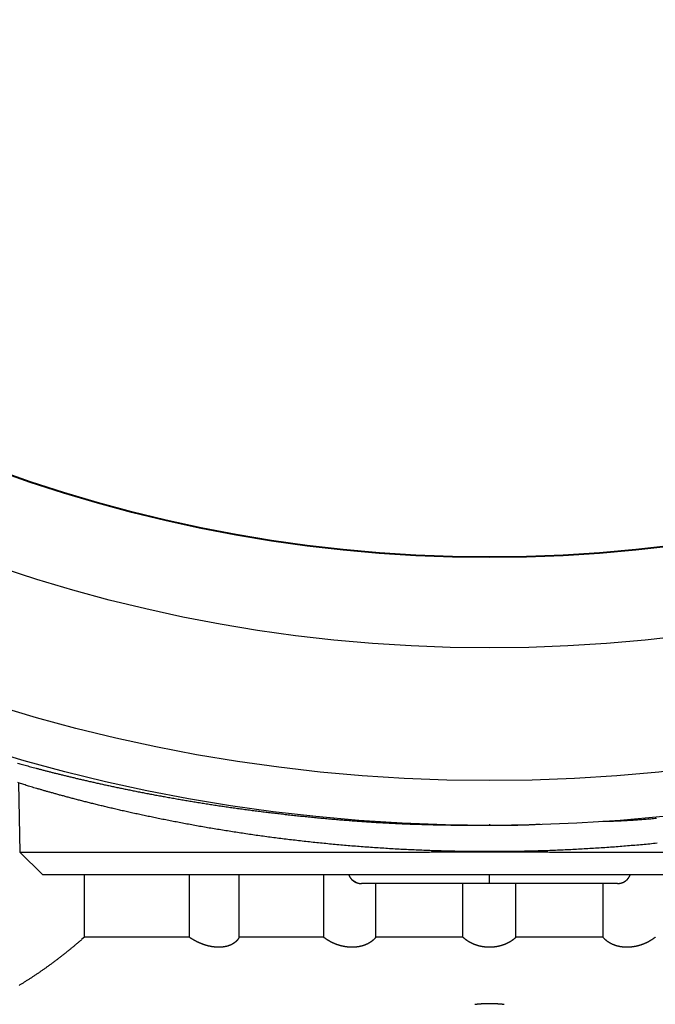
# Model space of a CAD drawing. Extents: x 3025 to 3619, y 75 to 495.
# Drawn here: x 3109 to 3123, y 198 to 220 of the extents above; entities that cross this region are included whole.
import ezdxf

# ---------------------------------------------------------------- set-up
doc = ezdxf.new("R2010")
doc.units = 0
doc.header["$LTSCALE"] = 46.255
doc.header["$PDMODE"] = 3
doc.header["$PDSIZE"] = 0.3125
doc.layers.get('0').update_dxf_attribs({"linetype": 'CONTINUOUS'})
doc.layers.get('DEFPOINTS').update_dxf_attribs({"linetype": 'CONTINUOUS'})
doc.styles.add('SIM', font='simplex', dxfattribs={"width": 0.8, "oblique": 15})
doc.dimstyles.new('TYPE_C', dxfattribs={"dimscale": 0, "dimtxt": 3.5, "dimasz": 2, "dimexe": 1, "dimexo": 0.5, "dimgap": 0.5, "dimtad": 1, "dimtoh": 1, "dimtxsty": 'SIM', "dimcen": 0, "dimclrd": 3, "dimclre": 3, "dimclrt": 3, "dimazin": 3, "dimtfac": 1, "dimtofl": 0, "dimtmove": 0, "dimatfit": 3, "dimtolj": 1, "dimtzin": 0})

# ---------------------------------------------------------------- blocks, each defined once
blk = doc.blocks.new('*D61')
at = {"color": 3}
for p, q in [((3156.723, 184.826), (3141.704, 207.06)), ((3164.56, 184.826), (3156.723, 184.826))]:
    blk.add_line(p, q, dxfattribs=at)
blk.add_solid([(3141.981, 207.247), (3141.428, 206.874), (3140.585, 208.718)], dxfattribs=at)
at = {"layer": 'DEFPOINTS', "color": 0}
for p in [(3098.044, 271.696), (3140.585, 208.718)]:
    blk.add_point(p, dxfattribs=at)
at = {"color": 3, "insert": (3160.892, 187.076), "char_height": 3.5, "attachment_point": 5, "style": 'SIM'}
blk.add_mtext('\\A1;∅76', dxfattribs=at)

msp = doc.modelspace()

# ---------------------------------------------------------------- linework, layer by layer
for p, q in [((3108.787, 203.153), (3108.814, 201.607)), ((3119.314, 202.235), (3119.314, 202.209)), ((3108.814, 201.607), (3109.323, 201.107)), ((3109.323, 201.107), (3129.306, 201.107)), ((3110.258, 199.707), (3110.258, 201.107)), ((3112.605, 199.707), (3112.605, 201.107)), ((3113.718, 199.707), (3113.718, 201.107)), ((3115.607, 199.707), (3115.607, 201.107)), ((3119.314, 200.907), (3119.314, 201.107)), ((3119.314, 200.907), (3116.452, 200.907)), ((3116.774, 199.707), (3116.774, 200.907)), ((3118.722, 199.707), (3118.722, 200.907)), ((3122.177, 200.907), (3119.314, 200.907)), ((3119.907, 199.707), (3119.907, 200.907)), ((3121.855, 199.707), (3121.855, 200.907)), ((3112.605, 199.707), (3110.258, 199.707)), ((3115.607, 199.707), (3113.718, 199.707)), ((3118.722, 199.707), (3116.774, 199.707)), ((3121.855, 199.707), (3119.907, 199.707))]:
    msp.add_line(p, q)
for points in [[(3124.844, 201.607, 0), (3124.97, 201.607, 0.000008)], [(3129.343, 201.607, -0.000001), (3129.387, 201.607, 0), (3129.429, 201.607, 0), (3129.468, 201.607, 0), (3129.506, 201.607, 0), (3129.541, 201.607, 0), (3129.574, 201.607, 0), (3129.606, 201.607, 0), (3129.634, 201.607, 0)], [(3128.665, 201.607, 0.000001), (3128.732, 201.607, 0.000001), (3128.797, 201.607, 0), (3128.861, 201.607, 0), (3128.922, 201.607, 0), (3128.981, 201.607, 0), (3129.039, 201.607, -0.000001), (3129.094, 201.607, -0.000001)], [(3127.715, 201.607, -0.000001), (3127.804, 201.607, 0), (3127.892, 201.607, 0), (3127.978, 201.607, 0.000001), (3128.062, 201.607, 0.000002)], [(3126.399, 201.607, 0.000002), (3126.509, 201.607, 0), (3126.619, 201.607, -0.000003)], [(3108.762, 203.597, 0.000496), (3108.816, 203.582, 0.000506), (3108.873, 203.566, 0.000509), (3108.93, 203.55, 0.000518), (3108.99, 203.534, 0.000521), (3109.052, 203.517, 0.000529), (3109.115, 203.5, 0.000531), (3109.18, 203.483, 0.000538), (3109.248, 203.465, 0.000539), (3109.316, 203.447, 0.000547), (3109.387, 203.429, 0.00055), (3109.46, 203.41, 0.00056), (3109.534, 203.391, 0.000564), (3109.61, 203.372, 0.000573), (3109.688, 203.353, 0.000577), (3109.768, 203.333, 0.000586), (3109.849, 203.313, 0.00059), (3109.933, 203.293, 0.000599), (3110.018, 203.273, 0.000603), (3110.104, 203.252, 0.000611), (3110.192, 203.232, 0.000615), (3110.282, 203.211, 0.000623), (3110.374, 203.19, 0.000627), (3110.467, 203.169, 0.000635), (3110.562, 203.148, 0.000639), (3110.659, 203.126, 0.000648), (3110.757, 203.105, 0.000652), (3110.857, 203.083, 0.000661), (3110.958, 203.062, 0.000665), (3111.061, 203.04, 0.000674), (3111.165, 203.019, 0.00068), (3111.27, 202.997, 0.000689), (3111.378, 202.976, 0.000695), (3111.486, 202.954, 0.000705), (3111.596, 202.933, 0.000711), (3111.707, 202.911, 0.000722), (3111.82, 202.89, 0.000727), (3111.934, 202.869, 0.000735), (3112.049, 202.848, 0.000739), (3112.166, 202.827, 0.000745), (3112.283, 202.806, 0.000749), (3112.402, 202.785, 0.000756), (3112.522, 202.765, 0.000761), (3112.644, 202.745, 0.000769), (3112.766, 202.724, 0.000774), (3112.889, 202.705, 0.000783), (3113.014, 202.685, 0.00079), (3113.139, 202.666, 0.000799), (3113.266, 202.646, 0.000807), (3113.393, 202.628, 0.000819), (3113.521, 202.609, 0.000822), (3113.651, 202.591, 0.000823), (3113.781, 202.573, 0.000818), (3113.912, 202.555, 0.000812), (3114.044, 202.538, 0.000806), (3114.176, 202.521, 0.000802), (3114.31, 202.504, 0.000798), (3114.444, 202.488, 0.000794), (3114.579, 202.472, 0.000791), (3114.714, 202.457, 0.000788), (3114.85, 202.441, 0.000786), (3114.987, 202.427, 0.000785), (3115.125, 202.412, 0.000782), (3115.263, 202.398, 0.000779), (3115.402, 202.384, 0.000787), (3115.541, 202.371, 0.000811), (3115.681, 202.358, 0.000834), (3115.822, 202.345, 0.000866), (3115.963, 202.333, 0.000892), (3116.104, 202.322, 0.000922), (3116.246, 202.311, 0.000948), (3116.389, 202.3, 0.000979), (3116.532, 202.29, 0.001005), (3116.675, 202.281, 0.001036), (3116.819, 202.272, 0.001062), (3116.963, 202.264, 0.001094), (3117.107, 202.256, 0.00112), (3117.252, 202.249, 0.001151), (3117.397, 202.243, 0.001151), (3117.543, 202.237, 0.001116), (3117.689, 202.232, 0.001042), (3117.835, 202.228, 0.000934), (3117.98, 202.224, 0.000952), (3118.128, 202.22, 0.001023), (3118.279, 202.217, 0.000772), (3118.421, 202.215, 0.000351), (3118.55, 202.213, 0.000919), (3118.715, 202.211, 0.001354), (3118.97, 202.21, 0.000647), (3119.304, 202.209, 0.000355)], [(3119.314, 201.618), (3119.464, 201.618, -0.000238), (3119.613, 201.617, -0.000256), (3119.762, 201.616, -0.000239), (3119.911, 201.616, -0.00018), (3120.06, 201.615, -0.000136), (3120.209, 201.614, -0.000097), (3120.357, 201.613, -0.00006), (3120.506, 201.612, -0.000015), (3120.654, 201.611, 0.000024), (3120.802, 201.61, 0.000067), (3120.95, 201.609, 0.000106), (3121.097, 201.608, 0.000153), (3121.245, 201.607, 0.00019), (3121.392, 201.607, 0.000228), (3121.538, 201.606, 0.000233), (3121.684, 201.606, 0.000206), (3121.83, 201.606, 0.000184), (3121.975, 201.606, 0.000162), (3122.12, 201.606, 0.000142), (3122.264, 201.606, 0.000118), (3122.408, 201.606, 0.000097), (3122.551, 201.606, 0.000073), (3122.693, 201.606, 0.000052), (3122.834, 201.606, 0.000028), (3122.975, 201.606, 0.000005), (3123.114, 201.607, -0.000022), (3123.253, 201.607, -0.000042), (3123.391, 201.607, -0.000061)], [(3123.062, 201.807, -0.001094), (3122.898, 201.79, -0.001098), (3122.733, 201.775, -0.001106), (3122.567, 201.76, -0.001112), (3122.4, 201.746, -0.00112), (3122.233, 201.732, -0.001123), (3122.065, 201.72, -0.001123), (3121.897, 201.708, -0.001123), (3121.728, 201.696, -0.001125), (3121.558, 201.686, -0.001126), (3121.388, 201.676, -0.001129), (3121.218, 201.667, -0.001132), (3121.046, 201.659, -0.001136), (3120.875, 201.651, -0.00114), (3120.703, 201.644, -0.001146), (3120.531, 201.638, -0.00115), (3120.358, 201.633, -0.001157), (3120.185, 201.629, -0.001158), (3120.012, 201.625, -0.001153), (3119.839, 201.622, -0.00115), (3119.666, 201.62, -0.001147), (3119.492, 201.619, -0.001145), (3119.319, 201.619, -0.001144), (3119.145, 201.619, -0.001144), (3118.971, 201.62, -0.001145), (3118.798, 201.622, -0.001147), (3118.625, 201.625, -0.00115), (3118.452, 201.628, -0.001153), (3118.279, 201.633, -0.001157), (3118.106, 201.638, -0.001157), (3117.934, 201.644, -0.00115), (3117.762, 201.651, -0.001146), (3117.591, 201.658, -0.00114), (3117.419, 201.666, -0.001136), (3117.249, 201.675, -0.001132), (3117.079, 201.685, -0.00113), (3116.909, 201.696, -0.001127), (3116.74, 201.707, -0.001126), (3116.571, 201.719, -0.001124), (3116.404, 201.732, -0.001124), (3116.236, 201.745, -0.001123), (3116.07, 201.759, -0.00112), (3115.904, 201.774, -0.001112), (3115.739, 201.79, -0.001106), (3115.575, 201.806, -0.001099), (3115.411, 201.823, -0.001094), (3115.249, 201.84, -0.001088), (3115.087, 201.858, -0.001084), (3114.926, 201.877, -0.001079), (3114.767, 201.896, -0.001077), (3114.608, 201.916, -0.001073), (3114.45, 201.936, -0.001072), (3114.294, 201.957, -0.00107), (3114.138, 201.978, -0.001065), (3113.984, 202, -0.001051), (3113.831, 202.023, -0.001042), (3113.679, 202.046, -0.001029), (3113.529, 202.069, -0.001022), (3113.379, 202.093, -0.001011), (3113.232, 202.117, -0.001006), (3113.085, 202.141, -0.000997), (3112.941, 202.166, -0.000993), (3112.798, 202.191, -0.000986), (3112.656, 202.217, -0.000984), (3112.516, 202.243, -0.000979), (3112.378, 202.269, -0.000973), (3112.242, 202.295, -0.000956), (3112.108, 202.321, -0.000945), (3111.975, 202.348, -0.000929), (3111.845, 202.374, -0.000919), (3111.716, 202.401, -0.000904), (3111.59, 202.428, -0.000896), (3111.465, 202.454, -0.000882), (3111.343, 202.481, -0.000874), (3111.222, 202.508, -0.000861), (3111.104, 202.535, -0.000855), (3110.989, 202.561, -0.000843), (3110.875, 202.588, -0.000836), (3110.764, 202.614, -0.000821), (3110.655, 202.64, -0.000813), (3110.549, 202.666, -0.000798), (3110.445, 202.692, -0.00079), (3110.343, 202.717, -0.000775), (3110.244, 202.742, -0.000766), (3110.148, 202.767, -0.000751), (3110.054, 202.791, -0.000742), (3109.962, 202.816, -0.000726), (3109.873, 202.839, -0.000717), (3109.787, 202.863, -0.0007), (3109.703, 202.885, -0.000695), (3109.622, 202.908, -0.000687), (3109.543, 202.93, -0.000686), (3109.467, 202.951, -0.000677), (3109.394, 202.972, -0.000676), (3109.323, 202.992, -0.000667), (3109.255, 203.012, -0.000666), (3109.19, 203.031, -0.000656), (3109.128, 203.049, -0.000653), (3109.068, 203.067, -0.000639), (3109.01, 203.084, -0.00064), (3108.956, 203.101, -0.000637), (3108.904, 203.117, -0.000642), (3108.855, 203.132, -0.000641), (3108.809, 203.147, -0.000738), (3108.765, 203.161, -0.000922)], [(3121.846, 202.299), (3121.984, 202.301, 0.002637), (3122.12, 202.305, 0.002788), (3122.256, 202.311, 0.002732), (3122.391, 202.318, 0.002426), (3122.524, 202.326, 0.002199), (3122.656, 202.335, 0.001988), (3122.788, 202.345, 0.001788), (3122.919, 202.356, 0.00154), (3123.049, 202.367, 0.001306)], [(3119.304, 202.209), (3119.333, 202.209, 0.00011), (3119.362, 202.209, 0.000103), (3119.391, 202.209, 0.00011), (3119.42, 202.209, 0.000132), (3119.448, 202.209, 0.000148), (3119.477, 202.209, 0.000162), (3119.506, 202.209, 0.000176), (3119.535, 202.209, 0.000192), (3119.563, 202.209, 0.000207), (3119.592, 202.209, 0.000223), (3119.621, 202.21, 0.000237), (3119.65, 202.21, 0.000253), (3119.678, 202.21, 0.000267), (3119.707, 202.21, 0.000284), (3119.736, 202.211, 0.000298), (3119.764, 202.211, 0.000314), (3119.793, 202.212, 0.000329), (3119.822, 202.212, 0.000345), (3119.85, 202.213, 0.00036), (3119.879, 202.213, 0.000376), (3119.908, 202.214, 0.000391), (3119.936, 202.214, 0.000407), (3119.965, 202.215, 0.000422), (3119.993, 202.216, 0.00044), (3120.022, 202.216, 0.000454), (3120.051, 202.217, 0.000467), (3120.079, 202.218, 0.000487), (3120.108, 202.219, 0.000516), (3120.136, 202.22, 0.000514), (3120.165, 202.221, 0.000491), (3120.193, 202.222, 0.000564), (3120.221, 202.223, 0.000706), (3120.251, 202.225, 0.000538), (3120.278, 202.226, 0.000159), (3120.303, 202.227, 0.00081), (3120.335, 202.229, 0.001467), (3120.384, 202.231, 0.000724), (3120.448, 202.235, 0.000381)], [(3108.814, 201.607), (3108.816, 201.607, 0.000254), (3108.819, 201.607, 0.000023), (3108.824, 201.607, 0.000008), (3108.831, 201.607, 0.000004), (3108.841, 201.607, 0.000003), (3108.853, 201.607, 0.000002), (3108.866, 201.607, 0.000001), (3108.882, 201.607, 0.000001), (3108.9, 201.607, 0.000001), (3108.921, 201.607, 0.000001), (3108.943, 201.607, 0.000001), (3108.968, 201.607, 0), (3108.994, 201.607, 0), (3109.023, 201.607, 0), (3109.054, 201.607, 0), (3109.088, 201.607, 0), (3109.123, 201.607, 0), (3109.161, 201.607, 0), (3109.2, 201.607, 0), (3109.242, 201.607, 0), (3109.286, 201.607, 0), (3109.331, 201.607, -0.000001), (3109.379, 201.607, -0.000001), (3109.429, 201.607, -0.000001), (3109.481, 201.607, -0.000001), (3109.534, 201.607, -0.000001), (3109.59, 201.607, -0.000001), (3109.648, 201.607, -0.000001), (3109.707, 201.607, 0), (3109.768, 201.607, 0), (3109.832, 201.607, 0), (3109.897, 201.607, 0), (3109.964, 201.607, 0.000001), (3110.032, 201.607, 0.000001), (3110.103, 201.607, 0.000001), (3110.176, 201.607, 0.000001), (3110.25, 201.607, 0.000001), (3110.327, 201.607, 0.000002), (3110.405, 201.607, 0.000002), (3110.485, 201.607, 0.000002), (3110.567, 201.607, 0.000002), (3110.651, 201.607, 0.000002), (3110.737, 201.607, 0.000001), (3110.825, 201.607, 0), (3110.914, 201.607, 0), (3111.005, 201.607, -0.000001), (3111.098, 201.607, -0.000002), (3111.193, 201.607, -0.000002), (3111.289, 201.607, -0.000003), (3111.387, 201.607, -0.000004), (3111.487, 201.607, -0.000004), (3111.589, 201.607, -0.000004), (3111.692, 201.607, -0.000005), (3111.796, 201.607, -0.000006), (3111.902, 201.607, -0.000006), (3112.01, 201.607, -0.000005), (3112.119, 201.607, -0.000003), (3112.23, 201.607, 0), (3112.342, 201.607, 0.000002), (3112.456, 201.607, 0.000004), (3112.571, 201.607, 0.000006), (3112.687, 201.607, 0.000008), (3112.804, 201.607, 0.000009), (3112.923, 201.607, 0.000011), (3113.043, 201.607, 0.000013), (3113.164, 201.607, 0.000015), (3113.286, 201.607, 0.000017), (3113.409, 201.607, 0.000019), (3113.534, 201.607, 0.000018), (3113.659, 201.607, 0.000014), (3113.785, 201.607, 0.000008), (3113.912, 201.607, 0), (3114.04, 201.607, -0.000007), (3114.169, 201.607, -0.000014), (3114.3, 201.607, -0.00002), (3114.431, 201.607, -0.000027), (3114.563, 201.607, -0.000033), (3114.696, 201.607, -0.00004), (3114.83, 201.607, -0.000045), (3114.965, 201.607, -0.000051), (3115.101, 201.607, -0.000057), (3115.238, 201.607, -0.000066), (3115.376, 201.607, -0.000061), (3115.515, 201.607, -0.000042), (3115.654, 201.606, -0.000022), (3115.795, 201.606, 0.000005), (3115.936, 201.606, 0.000028), (3116.078, 201.606, 0.000052), (3116.221, 201.606, 0.000073), (3116.365, 201.606, 0.000097), (3116.509, 201.606, 0.000118), (3116.654, 201.606, 0.000142), (3116.799, 201.606, 0.000162), (3116.945, 201.606, 0.000184), (3117.091, 201.606, 0.000206), (3117.237, 201.607, 0.000233), (3117.384, 201.607, 0.000228), (3117.531, 201.608, 0.000189), (3117.679, 201.609, 0.000153), (3117.827, 201.61, 0.000114), (3117.974, 201.611, 0.000066), (3118.123, 201.612, -0.000007), (3118.276, 201.613, -0.000008), (3118.42, 201.614, 0.000066), (3118.55, 201.615, -0.000144), (3118.718, 201.616, -0.000425), (3118.976, 201.617, -0.000219), (3119.314, 201.618, -0.000106)], [(3116.165, 201.107), (3116.166, 201.104, 0.011726), (3116.167, 201.101, 0.014644), (3116.168, 201.098, 0.01208), (3116.169, 201.095, 0.003181), (3116.171, 201.093, 0.000223), (3116.172, 201.09, 0.002466), (3116.173, 201.087, 0.003202), (3116.174, 201.084, 0.002623), (3116.176, 201.081, 0.002427), (3116.177, 201.078, 0.002564), (3116.178, 201.076, 0.002605), (3116.18, 201.073, 0.002563), (3116.181, 201.07, 0.002546), (3116.183, 201.067, 0.002551), (3116.184, 201.065, 0.00255), (3116.186, 201.062, 0.002544), (3116.187, 201.059, 0.002541), (3116.189, 201.057, 0.00254), (3116.19, 201.054, 0.002539), (3116.192, 201.051, 0.002539), (3116.194, 201.049, 0.002539), (3116.195, 201.046, 0.00254), (3116.197, 201.043, 0.002542), (3116.199, 201.041, 0.002544), (3116.2, 201.038, 0.002547), (3116.202, 201.036, 0.002551), (3116.204, 201.033, 0.002555), (3116.206, 201.031, 0.00256), (3116.208, 201.028, 0.002566), (3116.21, 201.026, 0.002573), (3116.211, 201.023, 0.00258), (3116.213, 201.021, 0.002587), (3116.215, 201.018, 0.002596), (3116.217, 201.016, 0.002607), (3116.219, 201.014, 0.002611), (3116.221, 201.011, 0.002604), (3116.223, 201.009, 0.002593), (3116.225, 201.007, 0.002583), (3116.228, 201.004, 0.002575), (3116.23, 201.002, 0.002565), (3116.232, 201, 0.002557), (3116.234, 200.998, 0.00255), (3116.236, 200.995, 0.002544), (3116.238, 200.993, 0.002537), (3116.241, 200.991, 0.002532), (3116.243, 200.989, 0.002527), (3116.245, 200.987, 0.002523), (3116.247, 200.985, 0.00252), (3116.25, 200.983, 0.002517), (3116.252, 200.981, 0.002515), (3116.255, 200.979, 0.002514), (3116.257, 200.977, 0.002513), (3116.259, 200.975, 0.002513), (3116.262, 200.973, 0.002514), (3116.264, 200.971, 0.002515), (3116.267, 200.969, 0.002517), (3116.269, 200.967, 0.002519), (3116.272, 200.965, 0.002523), (3116.274, 200.963, 0.002526), (3116.277, 200.962, 0.002531), (3116.279, 200.96, 0.002536), (3116.282, 200.958, 0.002542), (3116.284, 200.956, 0.002548), (3116.287, 200.955, 0.002556), (3116.29, 200.953, 0.002563), (3116.292, 200.952, 0.002573), (3116.295, 200.95, 0.002581), (3116.298, 200.948, 0.002583), (3116.3, 200.947, 0.002576), (3116.303, 200.945, 0.002564), (3116.306, 200.944, 0.002555), (3116.308, 200.942, 0.002546), (3116.311, 200.941, 0.002539), (3116.314, 200.94, 0.002531), (3116.317, 200.938, 0.002524), (3116.32, 200.937, 0.002518), (3116.322, 200.935, 0.002513), (3116.325, 200.934, 0.002508), (3116.328, 200.933, 0.002504), (3116.331, 200.932, 0.0025), (3116.334, 200.93, 0.002497), (3116.337, 200.929, 0.002495), (3116.34, 200.928, 0.002493), (3116.342, 200.927, 0.002492), (3116.345, 200.926, 0.002492), (3116.348, 200.925, 0.002492), (3116.351, 200.924, 0.002493), (3116.354, 200.923, 0.002495), (3116.357, 200.922, 0.002497), (3116.36, 200.921, 0.0025), (3116.363, 200.92, 0.002503), (3116.366, 200.919, 0.002508), (3116.369, 200.918, 0.002512), (3116.372, 200.917, 0.002518), (3116.375, 200.917, 0.002524), (3116.378, 200.916, 0.002531), (3116.381, 200.915, 0.002538), (3116.384, 200.914, 0.002548), (3116.387, 200.914, 0.002555), (3116.39, 200.913, 0.002556), (3116.393, 200.913, 0.002546), (3116.396, 200.912, 0.00252), (3116.399, 200.911, 0.002508), (3116.402, 200.911, 0.002512), (3116.405, 200.91, 0.002504), (3116.408, 200.91, 0.002483), (3116.411, 200.91, 0.002501), (3116.415, 200.909, 0.002549), (3116.418, 200.909, 0.002475), (3116.421, 200.909, 0.00231), (3116.424, 200.908, 0.002548), (3116.427, 200.908, 0.003037), (3116.43, 200.908, 0.002306), (3116.433, 200.908, 0.000791), (3116.436, 200.907, 0.003254), (3116.439, 200.907, 0.005613), (3116.445, 200.907, 0.002748), (3116.452, 200.907, 0.001456)], [(3116.332, 200.931), (3116.331, 200.932, -0.001585), (3116.329, 200.933, -0.001585), (3116.327, 200.933, -0.001583), (3116.325, 200.934, -0.00158), (3116.324, 200.935, -0.001577), (3116.322, 200.936, -0.001575), (3116.32, 200.937, -0.001573), (3116.318, 200.937, -0.001571), (3116.317, 200.938, -0.001569), (3116.315, 200.939, -0.001568), (3116.313, 200.94, -0.001566), (3116.311, 200.941, -0.001565), (3116.31, 200.942, -0.001564), (3116.308, 200.943, -0.001563), (3116.306, 200.944, -0.001562), (3116.305, 200.944, -0.001561), (3116.303, 200.945, -0.001561), (3116.301, 200.946, -0.001561), (3116.3, 200.947, -0.00156), (3116.298, 200.948, -0.00156), (3116.296, 200.949, -0.001561), (3116.295, 200.95, -0.001561), (3116.293, 200.951, -0.001561), (3116.291, 200.952, -0.001562), (3116.29, 200.953, -0.001563), (3116.288, 200.954, -0.001563), (3116.286, 200.955, -0.001564), (3116.285, 200.956, -0.001566), (3116.283, 200.957, -0.001567), (3116.282, 200.958, -0.001569), (3116.28, 200.959, -0.00157), (3116.278, 200.961, -0.001572), (3116.277, 200.962, -0.001574), (3116.275, 200.963, -0.001576), (3116.274, 200.964, -0.001579), (3116.272, 200.965, -0.001581), (3116.271, 200.966, -0.001584), (3116.269, 200.967, -0.001586), (3116.267, 200.968, -0.001589), (3116.266, 200.969, -0.001593), (3116.264, 200.971, -0.001596), (3116.263, 200.972, -0.001597), (3116.261, 200.973, -0.001603), (3116.26, 200.974, -0.001613), (3116.258, 200.975, -0.001632), (3116.257, 200.977, -0.001668), (3116.255, 200.978, -0.001727), (3116.254, 200.979, -0.001816), (3116.253, 200.98, -0.001798), (3116.251, 200.982, -0.001707), (3116.25, 200.983, -0.001948), (3116.248, 200.984, -0.002416), (3116.247, 200.985, -0.001834), (3116.245, 200.987, -0.000551), (3116.244, 200.988, -0.002732), (3116.243, 200.989, -0.004889), (3116.24, 200.992, -0.002395), (3116.237, 200.995, -0.001256)], [(3122.177, 200.907), (3122.181, 200.907, 0.003057), (3122.185, 200.907, 0.003056), (3122.188, 200.907, 0.003047), (3122.192, 200.907, 0.003032), (3122.196, 200.908, 0.003022), (3122.2, 200.908, 0.003012), (3122.203, 200.908, 0.003004), (3122.207, 200.908, 0.002997), (3122.211, 200.909, 0.002991), (3122.214, 200.909, 0.002986), (3122.218, 200.91, 0.002982), (3122.222, 200.91, 0.002979), (3122.225, 200.911, 0.002978), (3122.229, 200.911, 0.002977), (3122.233, 200.912, 0.002978), (3122.236, 200.913, 0.002979), (3122.24, 200.913, 0.002982), (3122.244, 200.914, 0.002986), (3122.247, 200.915, 0.002991), (3122.251, 200.916, 0.002997), (3122.255, 200.917, 0.003004), (3122.258, 200.918, 0.003012), (3122.262, 200.919, 0.003022), (3122.265, 200.92, 0.003033), (3122.269, 200.921, 0.003043), (3122.273, 200.922, 0.003055), (3122.276, 200.923, 0.003071), (3122.28, 200.924, 0.003085), (3122.283, 200.926, 0.003083), (3122.287, 200.927, 0.003069), (3122.29, 200.928, 0.003055), (3122.293, 200.93, 0.003045), (3122.297, 200.931, 0.003036), (3122.3, 200.933, 0.003026), (3122.304, 200.934, 0.003019), (3122.307, 200.936, 0.003012), (3122.31, 200.937, 0.003007), (3122.314, 200.939, 0.003002), (3122.317, 200.941, 0.002999), (3122.32, 200.942, 0.002997), (3122.324, 200.944, 0.002996), (3122.327, 200.946, 0.002997), (3122.33, 200.948, 0.002998), (3122.333, 200.95, 0.003), (3122.337, 200.952, 0.003004), (3122.34, 200.954, 0.003008), (3122.343, 200.956, 0.003014), (3122.346, 200.958, 0.003021), (3122.349, 200.96, 0.003029), (3122.352, 200.962, 0.003038), (3122.355, 200.964, 0.003048), (3122.358, 200.966, 0.00306), (3122.361, 200.968, 0.003072), (3122.364, 200.971, 0.003085), (3122.367, 200.973, 0.003101), (3122.37, 200.975, 0.003113), (3122.373, 200.977, 0.003109), (3122.376, 200.98, 0.003094), (3122.379, 200.982, 0.003081), (3122.381, 200.985, 0.003071), (3122.384, 200.987, 0.003062), (3122.387, 200.99, 0.003053), (3122.39, 200.992, 0.003045), (3122.392, 200.995, 0.003039), (3122.395, 200.998, 0.003034), (3122.397, 201, 0.00303), (3122.4, 201.003, 0.003028), (3122.403, 201.006, 0.003026), (3122.405, 201.008, 0.003026), (3122.408, 201.011, 0.003026), (3122.41, 201.014, 0.003028), (3122.412, 201.017, 0.003031), (3122.415, 201.02, 0.003035), (3122.417, 201.023, 0.003041), (3122.419, 201.026, 0.003047), (3122.422, 201.029, 0.003055), (3122.424, 201.032, 0.003063), (3122.426, 201.035, 0.003073), (3122.428, 201.038, 0.003084), (3122.43, 201.041, 0.003097), (3122.432, 201.044, 0.003109), (3122.434, 201.047, 0.003123), (3122.436, 201.05, 0.003141), (3122.438, 201.053, 0.003153), (3122.44, 201.056, 0.003137), (3122.442, 201.06, 0.003102), (3122.444, 201.063, 0.003116), (3122.446, 201.066, 0.003168), (3122.447, 201.069, 0.00307), (3122.449, 201.073, 0.00286), (3122.451, 201.076, 0.003147), (3122.452, 201.079, 0.003741), (3122.454, 201.083, 0.002838), (3122.456, 201.086, 0.000977), (3122.457, 201.089, 0.003993), (3122.459, 201.093, 0.00687), (3122.461, 201.099, 0.00336), (3122.464, 201.107, 0.00178)], [(3110.258, 199.707), (3110.203, 199.66, -0.001381), (3110.149, 199.613, -0.001378), (3110.094, 199.567, -0.001392), (3110.039, 199.521, -0.001425), (3109.984, 199.475, -0.001451), (3109.929, 199.43, -0.001476), (3109.874, 199.386, -0.0015), (3109.819, 199.342, -0.001527), (3109.763, 199.298, -0.001553), (3109.707, 199.254, -0.001581), (3109.652, 199.212, -0.001608), (3109.596, 199.169, -0.001637), (3109.54, 199.127, -0.001665), (3109.483, 199.086, -0.001695), (3109.427, 199.045, -0.001723), (3109.371, 199.005, -0.001755), (3109.314, 198.965, -0.001784), (3109.257, 198.925, -0.001816), (3109.2, 198.887, -0.001847), (3109.143, 198.848, -0.00188), (3109.086, 198.811, -0.001911), (3109.029, 198.773, -0.001944), (3108.972, 198.737, -0.001978), (3108.914, 198.701, -0.002018), (3108.856, 198.665, -0.002046), (3108.799, 198.63, -0.002068)], [(3113.718, 199.707), (3113.716, 199.702, -0.004091), (3113.713, 199.698, -0.004053), (3113.711, 199.693, -0.004033), (3113.708, 199.688, -0.004037), (3113.705, 199.684, -0.004031), (3113.702, 199.679, -0.004024), (3113.7, 199.675, -0.004013), (3113.697, 199.67, -0.004009), (3113.693, 199.666, -0.004), (3113.69, 199.661, -0.003994), (3113.687, 199.657, -0.003984), (3113.684, 199.652, -0.003979), (3113.68, 199.648, -0.003968), (3113.677, 199.644, -0.003962), (3113.673, 199.639, -0.003951), (3113.669, 199.635, -0.003945), (3113.666, 199.631, -0.003933), (3113.662, 199.627, -0.003927), (3113.658, 199.623, -0.003914), (3113.654, 199.619, -0.003907), (3113.65, 199.615, -0.003894), (3113.645, 199.611, -0.003887), (3113.641, 199.607, -0.003873), (3113.637, 199.603, -0.003864), (3113.632, 199.599, -0.00385), (3113.628, 199.595, -0.003843), (3113.623, 199.591, -0.003826), (3113.618, 199.587, -0.003812), (3113.614, 199.584, -0.003802), (3113.609, 199.58, -0.003805), (3113.604, 199.577, -0.003795), (3113.599, 199.573, -0.003784), (3113.594, 199.57, -0.003746), (3113.588, 199.566, -0.003702), (3113.583, 199.563, -0.00366), (3113.577, 199.56, -0.003626), (3113.572, 199.556, -0.003589), (3113.566, 199.553, -0.003557), (3113.561, 199.55, -0.003523), (3113.555, 199.547, -0.003495), (3113.549, 199.544, -0.003464), (3113.543, 199.541, -0.003439), (3113.537, 199.538, -0.003411), (3113.531, 199.535, -0.003389), (3113.525, 199.532, -0.003364), (3113.518, 199.53, -0.003344), (3113.512, 199.527, -0.003321), (3113.505, 199.524, -0.003305), (3113.499, 199.522, -0.003284), (3113.492, 199.519, -0.003268), (3113.486, 199.517, -0.003251), (3113.479, 199.515, -0.003241), (3113.472, 199.512, -0.00322), (3113.465, 199.51, -0.003201), (3113.458, 199.508, -0.003201), (3113.451, 199.506, -0.003223), (3113.444, 199.504, -0.003197), (3113.436, 199.502, -0.003147), (3113.429, 199.501, -0.003093), (3113.422, 199.499, -0.003043), (3113.414, 199.497, -0.002995), (3113.407, 199.496, -0.002953), (3113.399, 199.494, -0.002911), (3113.391, 199.493, -0.002875), (3113.384, 199.492, -0.002839), (3113.376, 199.49, -0.002808), (3113.368, 199.489, -0.002778), (3113.36, 199.488, -0.002752), (3113.352, 199.487, -0.002727), (3113.344, 199.486, -0.002706), (3113.335, 199.485, -0.002685), (3113.327, 199.485, -0.002669), (3113.319, 199.484, -0.002652), (3113.311, 199.484, -0.00264), (3113.302, 199.483, -0.002628), (3113.294, 199.483, -0.00262), (3113.286, 199.482, -0.002611), (3113.277, 199.482, -0.002606), (3113.269, 199.482, -0.002602), (3113.26, 199.482, -0.002606), (3113.252, 199.482, -0.002592), (3113.243, 199.482, -0.002552), (3113.234, 199.482, -0.002509), (3113.226, 199.483, -0.002467), (3113.217, 199.483, -0.00243), (3113.208, 199.484, -0.002395), (3113.2, 199.484, -0.002363), (3113.191, 199.485, -0.002333), (3113.182, 199.486, -0.002306), (3113.173, 199.486, -0.00228), (3113.164, 199.487, -0.002258), (3113.155, 199.488, -0.002237), (3113.146, 199.489, -0.002218), (3113.137, 199.49, -0.002201), (3113.129, 199.492, -0.002187), (3113.12, 199.493, -0.002174), (3113.111, 199.494, -0.002163), (3113.102, 199.496, -0.002155), (3113.093, 199.497, -0.002148), (3113.084, 199.499, -0.002142), (3113.075, 199.501, -0.00214), (3113.066, 199.503, -0.002143), (3113.057, 199.504, -0.002136), (3113.049, 199.506, -0.00211), (3113.04, 199.508, -0.002083), (3113.031, 199.51, -0.002053), (3113.022, 199.513, -0.002029), (3113.013, 199.515, -0.002008), (3113.004, 199.517, -0.001989), (3112.996, 199.52, -0.001969), (3112.987, 199.522, -0.001952), (3112.978, 199.525, -0.001935), (3112.969, 199.527, -0.001921), (3112.961, 199.53, -0.001906), (3112.952, 199.533, -0.001895), (3112.943, 199.535, -0.001882), (3112.935, 199.538, -0.001873), (3112.926, 199.541, -0.001864), (3112.918, 199.544, -0.001857), (3112.909, 199.547, -0.00185), (3112.901, 199.55, -0.001845), (3112.892, 199.553, -0.00184), (3112.884, 199.557, -0.001839), (3112.875, 199.56, -0.001838), (3112.867, 199.563, -0.001837), (3112.859, 199.566, -0.001825), (3112.85, 199.57, -0.001813), (3112.842, 199.573, -0.001794), (3112.834, 199.577, -0.001781), (3112.826, 199.58, -0.001771), (3112.818, 199.584, -0.001763), (3112.81, 199.588, -0.001752), (3112.802, 199.591, -0.001744), (3112.794, 199.595, -0.001735), (3112.786, 199.599, -0.001728), (3112.778, 199.603, -0.00172), (3112.77, 199.607, -0.001715), (3112.762, 199.611, -0.001708), (3112.755, 199.615, -0.001704), (3112.747, 199.619, -0.001699), (3112.739, 199.623, -0.001696), (3112.732, 199.627, -0.001691), (3112.724, 199.631, -0.001691), (3112.717, 199.635, -0.001691), (3112.709, 199.64, -0.001687), (3112.702, 199.644, -0.001676), (3112.695, 199.648, -0.00169), (3112.687, 199.653, -0.001723), (3112.68, 199.657, -0.001679), (3112.673, 199.661, -0.001576), (3112.666, 199.666, -0.001728), (3112.659, 199.67, -0.002029), (3112.652, 199.675, -0.001547), (3112.645, 199.679, -0.000558), (3112.639, 199.683, -0.002155), (3112.631, 199.688, -0.003699), (3112.62, 199.696, -0.001829), (3112.605, 199.707, -0.000978)], [(3116.774, 199.707), (3116.77, 199.702, -0.003361), (3116.767, 199.698, -0.003317), (3116.763, 199.693, -0.003287), (3116.759, 199.688, -0.003279), (3116.755, 199.684, -0.003263), (3116.751, 199.679, -0.003247), (3116.747, 199.675, -0.003229), (3116.742, 199.67, -0.003217), (3116.738, 199.666, -0.003201), (3116.734, 199.661, -0.003189), (3116.729, 199.657, -0.003174), (3116.725, 199.652, -0.003163), (3116.72, 199.648, -0.003149), (3116.715, 199.644, -0.003139), (3116.711, 199.639, -0.003126), (3116.706, 199.635, -0.003117), (3116.701, 199.631, -0.003105), (3116.696, 199.627, -0.003097), (3116.691, 199.623, -0.003085), (3116.685, 199.619, -0.003078), (3116.68, 199.615, -0.003066), (3116.675, 199.611, -0.00306), (3116.669, 199.607, -0.003049), (3116.664, 199.603, -0.003043), (3116.658, 199.599, -0.003033), (3116.652, 199.595, -0.003029), (3116.647, 199.591, -0.003018), (3116.641, 199.587, -0.003009), (3116.635, 199.584, -0.003005), (3116.629, 199.58, -0.003011), (3116.623, 199.577, -0.003007), (3116.617, 199.573, -0.003004), (3116.611, 199.57, -0.002979), (3116.604, 199.566, -0.00295), (3116.598, 199.563, -0.002922), (3116.591, 199.56, -0.002901), (3116.585, 199.556, -0.002878), (3116.578, 199.553, -0.00286), (3116.571, 199.55, -0.00284), (3116.565, 199.547, -0.002825), (3116.558, 199.544, -0.002808), (3116.551, 199.541, -0.002795), (3116.544, 199.538, -0.002781), (3116.537, 199.535, -0.002772), (3116.529, 199.532, -0.00276), (3116.522, 199.53, -0.002753), (3116.515, 199.527, -0.002743), (3116.507, 199.524, -0.002739), (3116.5, 199.522, -0.002731), (3116.492, 199.519, -0.002728), (3116.485, 199.517, -0.002724), (3116.477, 199.515, -0.002726), (3116.469, 199.512, -0.00272), (3116.462, 199.51, -0.002715), (3116.454, 199.508, -0.002726), (3116.446, 199.506, -0.002756), (3116.438, 199.504, -0.002746), (3116.43, 199.502, -0.002714), (3116.422, 199.501, -0.002679), (3116.414, 199.499, -0.002647), (3116.405, 199.497, -0.002617), (3116.397, 199.496, -0.002592), (3116.389, 199.494, -0.002567), (3116.38, 199.493, -0.002545), (3116.372, 199.492, -0.002525), (3116.363, 199.49, -0.002509), (3116.355, 199.489, -0.002493), (3116.346, 199.488, -0.002481), (3116.338, 199.487, -0.002469), (3116.329, 199.486, -0.002461), (3116.32, 199.485, -0.002453), (3116.311, 199.485, -0.002449), (3116.303, 199.484, -0.002445), (3116.294, 199.484, -0.002445), (3116.285, 199.483, -0.002445), (3116.276, 199.483, -0.002448), (3116.267, 199.482, -0.002452), (3116.258, 199.482, -0.002458), (3116.249, 199.482, -0.002466), (3116.24, 199.482, -0.002481), (3116.231, 199.482, -0.002479), (3116.222, 199.482, -0.002453), (3116.213, 199.482, -0.002422), (3116.204, 199.483, -0.002393), (3116.195, 199.483, -0.002368), (3116.186, 199.484, -0.002344), (3116.177, 199.484, -0.002323), (3116.168, 199.485, -0.002304), (3116.159, 199.486, -0.002287), (3116.15, 199.486, -0.002271), (3116.141, 199.487, -0.002259), (3116.132, 199.488, -0.002247), (3116.123, 199.489, -0.002238), (3116.114, 199.49, -0.00223), (3116.105, 199.492, -0.002225), (3116.096, 199.493, -0.002221), (3116.087, 199.494, -0.00222), (3116.078, 199.496, -0.00222), (3116.069, 199.497, -0.002222), (3116.06, 199.499, -0.002225), (3116.051, 199.501, -0.002232), (3116.042, 199.503, -0.002244), (3116.033, 199.504, -0.002246), (3116.024, 199.506, -0.002228), (3116.016, 199.508, -0.002208), (3116.007, 199.51, -0.002185), (3115.998, 199.513, -0.002169), (3115.989, 199.515, -0.002154), (3115.981, 199.517, -0.002142), (3115.972, 199.52, -0.002128), (3115.963, 199.522, -0.002118), (3115.955, 199.525, -0.002107), (3115.946, 199.527, -0.002099), (3115.938, 199.53, -0.002091), (3115.929, 199.533, -0.002085), (3115.921, 199.535, -0.002079), (3115.913, 199.538, -0.002076), (3115.904, 199.541, -0.002072), (3115.896, 199.544, -0.002072), (3115.888, 199.547, -0.002071), (3115.88, 199.55, -0.002073), (3115.871, 199.553, -0.002074), (3115.863, 199.557, -0.002079), (3115.855, 199.56, -0.002086), (3115.847, 199.563, -0.002091), (3115.84, 199.566, -0.002084), (3115.832, 199.57, -0.002077), (3115.824, 199.573, -0.002062), (3115.816, 199.577, -0.002053), (3115.809, 199.58, -0.002048), (3115.801, 199.584, -0.002045), (3115.793, 199.588, -0.002038), (3115.786, 199.591, -0.002034), (3115.778, 199.595, -0.002029), (3115.771, 199.599, -0.002028), (3115.764, 199.603, -0.002024), (3115.756, 199.607, -0.002023), (3115.749, 199.611, -0.00202), (3115.742, 199.615, -0.002021), (3115.735, 199.619, -0.00202), (3115.728, 199.623, -0.002022), (3115.721, 199.627, -0.002021), (3115.714, 199.631, -0.002026), (3115.707, 199.635, -0.002031), (3115.701, 199.64, -0.002031), (3115.694, 199.644, -0.002022), (3115.687, 199.648, -0.002045), (3115.681, 199.653, -0.002089), (3115.674, 199.657, -0.002041), (3115.668, 199.661, -0.001919), (3115.661, 199.666, -0.00211), (3115.655, 199.67, -0.00249), (3115.649, 199.675, -0.001902), (3115.643, 199.679, -0.000679), (3115.637, 199.683, -0.00267), (3115.63, 199.688, -0.004617), (3115.62, 199.696, -0.00229), (3115.607, 199.707, -0.001225)], [(3119.907, 199.707), (3119.902, 199.702, -0.002677), (3119.897, 199.698, -0.002639), (3119.892, 199.693, -0.002614), (3119.887, 199.688, -0.002607), (3119.882, 199.684, -0.002593), (3119.877, 199.679, -0.00258), (3119.872, 199.675, -0.002565), (3119.866, 199.67, -0.002556), (3119.861, 199.666, -0.002543), (3119.856, 199.661, -0.002534), (3119.85, 199.657, -0.002523), (3119.844, 199.652, -0.002516), (3119.839, 199.648, -0.002506), (3119.833, 199.644, -0.0025), (3119.827, 199.639, -0.002492), (3119.821, 199.635, -0.002487), (3119.815, 199.631, -0.00248), (3119.809, 199.627, -0.002476), (3119.803, 199.623, -0.00247), (3119.797, 199.619, -0.002467), (3119.79, 199.615, -0.002462), (3119.784, 199.611, -0.002461), (3119.778, 199.607, -0.002456), (3119.771, 199.603, -0.002455), (3119.765, 199.599, -0.002452), (3119.758, 199.595, -0.002453), (3119.751, 199.591, -0.00245), (3119.744, 199.587, -0.002448), (3119.738, 199.584, -0.00245), (3119.731, 199.58, -0.00246), (3119.724, 199.577, -0.002464), (3119.717, 199.573, -0.002467), (3119.71, 199.57, -0.002453), (3119.702, 199.566, -0.002435), (3119.695, 199.563, -0.002419), (3119.688, 199.56, -0.002409), (3119.68, 199.556, -0.002396), (3119.673, 199.553, -0.002388), (3119.665, 199.55, -0.002378), (3119.658, 199.547, -0.002373), (3119.65, 199.544, -0.002366), (3119.642, 199.541, -0.002363), (3119.635, 199.538, -0.002359), (3119.627, 199.535, -0.002358), (3119.619, 199.532, -0.002356), (3119.611, 199.53, -0.002358), (3119.603, 199.527, -0.002358), (3119.595, 199.524, -0.002363), (3119.586, 199.522, -0.002365), (3119.578, 199.519, -0.002371), (3119.57, 199.517, -0.002376), (3119.562, 199.515, -0.002386), (3119.553, 199.512, -0.00239), (3119.545, 199.51, -0.002394), (3119.537, 199.508, -0.002414), (3119.528, 199.506, -0.00245), (3119.52, 199.504, -0.002452), (3119.511, 199.502, -0.002433), (3119.502, 199.501, -0.002412), (3119.494, 199.499, -0.002392), (3119.485, 199.497, -0.002375), (3119.476, 199.496, -0.002361), (3119.467, 199.494, -0.002348), (3119.459, 199.493, -0.002338), (3119.45, 199.492, -0.002329), (3119.441, 199.49, -0.002323), (3119.432, 199.489, -0.002318), (3119.423, 199.488, -0.002316), (3119.414, 199.487, -0.002315), (3119.405, 199.486, -0.002317), (3119.396, 199.485, -0.00232), (3119.387, 199.485, -0.002325), (3119.378, 199.484, -0.002332), (3119.368, 199.484, -0.002341), (3119.359, 199.483, -0.002351), (3119.35, 199.483, -0.002365), (3119.341, 199.482, -0.002378), (3119.332, 199.482, -0.002394), (3119.323, 199.482, -0.002413), (3119.314, 199.482, -0.002438), (3119.305, 199.482, -0.002447), (3119.296, 199.482, -0.002432), (3119.287, 199.482, -0.002412), (3119.278, 199.483, -0.002393), (3119.269, 199.483, -0.002378), (3119.259, 199.484, -0.002364), (3119.25, 199.484, -0.002354), (3119.241, 199.485, -0.002343), (3119.232, 199.486, -0.002336), (3119.223, 199.486, -0.00233), (3119.214, 199.487, -0.002327), (3119.205, 199.488, -0.002324), (3119.196, 199.489, -0.002324), (3119.187, 199.49, -0.002325), (3119.178, 199.492, -0.00233), (3119.17, 199.493, -0.002335), (3119.161, 199.494, -0.002343), (3119.152, 199.496, -0.002352), (3119.143, 199.497, -0.002364), (3119.134, 199.499, -0.002376), (3119.126, 199.501, -0.002394), (3119.117, 199.503, -0.002416), (3119.109, 199.504, -0.002428), (3119.1, 199.506, -0.002418), (3119.092, 199.508, -0.002406), (3119.083, 199.51, -0.00239), (3119.075, 199.513, -0.002381), (3119.066, 199.515, -0.002374), (3119.058, 199.517, -0.00237), (3119.05, 199.52, -0.002363), (3119.042, 199.522, -0.00236), (3119.034, 199.525, -0.002356), (3119.026, 199.527, -0.002356), (3119.018, 199.53, -0.002354), (3119.01, 199.533, -0.002357), (3119.002, 199.535, -0.002358), (3118.994, 199.538, -0.002363), (3118.986, 199.541, -0.002366), (3118.978, 199.544, -0.002374), (3118.971, 199.547, -0.00238), (3118.963, 199.55, -0.00239), (3118.955, 199.553, -0.002399), (3118.948, 199.557, -0.002413), (3118.941, 199.56, -0.002428), (3118.933, 199.563, -0.002441), (3118.926, 199.566, -0.002441), (3118.919, 199.57, -0.00244), (3118.912, 199.573, -0.002429), (3118.905, 199.577, -0.002426), (3118.898, 199.58, -0.002427), (3118.891, 199.584, -0.00243), (3118.884, 199.588, -0.002428), (3118.877, 199.591, -0.002431), (3118.871, 199.595, -0.002431), (3118.864, 199.599, -0.002435), (3118.857, 199.603, -0.002436), (3118.851, 199.607, -0.002442), (3118.844, 199.611, -0.002444), (3118.838, 199.615, -0.002451), (3118.832, 199.619, -0.002455), (3118.826, 199.623, -0.002463), (3118.819, 199.627, -0.002467), (3118.813, 199.631, -0.002478), (3118.807, 199.635, -0.002489), (3118.802, 199.64, -0.002494), (3118.796, 199.644, -0.002489), (3118.79, 199.648, -0.002522), (3118.784, 199.653, -0.002581), (3118.779, 199.657, -0.002526), (3118.773, 199.661, -0.002377), (3118.768, 199.666, -0.00262), (3118.762, 199.67, -0.003101), (3118.757, 199.675, -0.002372), (3118.752, 199.679, -0.000843), (3118.747, 199.683, -0.003344), (3118.741, 199.688, -0.005811), (3118.733, 199.696, -0.002888), (3118.722, 199.707, -0.001546)], [(3123.022, 199.707), (3123.016, 199.702, -0.002134), (3123.01, 199.698, -0.002106), (3123.004, 199.693, -0.002088), (3122.998, 199.688, -0.002084), (3122.992, 199.684, -0.002076), (3122.986, 199.679, -0.002068), (3122.98, 199.675, -0.002059), (3122.974, 199.67, -0.002054), (3122.967, 199.666, -0.002047), (3122.961, 199.661, -0.002043), (3122.955, 199.657, -0.002037), (3122.948, 199.652, -0.002035), (3122.941, 199.648, -0.00203), (3122.935, 199.644, -0.002029), (3122.928, 199.639, -0.002026), (3122.921, 199.635, -0.002026), (3122.914, 199.631, -0.002024), (3122.907, 199.627, -0.002025), (3122.9, 199.623, -0.002024), (3122.893, 199.619, -0.002026), (3122.886, 199.615, -0.002026), (3122.879, 199.611, -0.00203), (3122.872, 199.607, -0.002031), (3122.865, 199.603, -0.002035), (3122.857, 199.599, -0.002037), (3122.85, 199.595, -0.002043), (3122.843, 199.591, -0.002045), (3122.835, 199.587, -0.002049), (3122.828, 199.584, -0.002056), (3122.82, 199.58, -0.002071), (3122.812, 199.577, -0.00208), (3122.805, 199.573, -0.002088), (3122.797, 199.57, -0.002083), (3122.789, 199.566, -0.002074), (3122.781, 199.563, -0.002066), (3122.773, 199.56, -0.002064), (3122.765, 199.556, -0.002059), (3122.757, 199.553, -0.002059), (3122.749, 199.55, -0.002057), (3122.741, 199.547, -0.002059), (3122.732, 199.544, -0.002059), (3122.724, 199.541, -0.002063), (3122.716, 199.538, -0.002066), (3122.707, 199.535, -0.002073), (3122.699, 199.532, -0.002078), (3122.69, 199.53, -0.002087), (3122.682, 199.527, -0.002094), (3122.673, 199.524, -0.002106), (3122.665, 199.522, -0.002115), (3122.656, 199.519, -0.002128), (3122.648, 199.517, -0.00214), (3122.639, 199.515, -0.002158), (3122.63, 199.512, -0.002169), (3122.621, 199.51, -0.002181), (3122.613, 199.508, -0.002208), (3122.604, 199.506, -0.002249), (3122.595, 199.504, -0.00226), (3122.586, 199.502, -0.002251), (3122.577, 199.501, -0.002241), (3122.568, 199.499, -0.002232), (3122.559, 199.497, -0.002225), (3122.55, 199.496, -0.00222), (3122.541, 199.494, -0.002217), (3122.532, 199.493, -0.002216), (3122.523, 199.492, -0.002217), (3122.514, 199.49, -0.00222), (3122.505, 199.489, -0.002225), (3122.496, 199.488, -0.002231), (3122.487, 199.487, -0.00224), (3122.478, 199.486, -0.00225), (3122.469, 199.485, -0.002262), (3122.46, 199.485, -0.002277), (3122.451, 199.484, -0.002293), (3122.442, 199.484, -0.002312), (3122.432, 199.483, -0.002332), (3122.423, 199.483, -0.002355), (3122.414, 199.482, -0.002378), (3122.405, 199.482, -0.002405), (3122.396, 199.482, -0.002434), (3122.387, 199.482, -0.00247), (3122.379, 199.482, -0.002491), (3122.37, 199.482, -0.002486), (3122.361, 199.482, -0.002477), (3122.352, 199.483, -0.002468), (3122.343, 199.483, -0.002464), (3122.334, 199.484, -0.002459), (3122.325, 199.484, -0.002459), (3122.317, 199.485, -0.002458), (3122.308, 199.486, -0.002462), (3122.299, 199.486, -0.002465), (3122.29, 199.487, -0.002472), (3122.282, 199.488, -0.002479), (3122.273, 199.489, -0.00249), (3122.265, 199.49, -0.002501), (3122.256, 199.492, -0.002517), (3122.248, 199.493, -0.002532), (3122.239, 199.494, -0.002552), (3122.231, 199.496, -0.002572), (3122.223, 199.497, -0.002596), (3122.215, 199.499, -0.00262), (3122.206, 199.501, -0.00265), (3122.198, 199.503, -0.002686), (3122.19, 199.504, -0.002711), (3122.182, 199.506, -0.00271), (3122.174, 199.508, -0.002708), (3122.167, 199.51, -0.0027), (3122.159, 199.513, -0.0027), (3122.151, 199.515, -0.002702), (3122.143, 199.517, -0.002708), (3122.136, 199.52, -0.00271), (3122.128, 199.522, -0.002717), (3122.121, 199.525, -0.002722), (3122.114, 199.527, -0.002732), (3122.106, 199.53, -0.002739), (3122.099, 199.533, -0.002752), (3122.092, 199.535, -0.002762), (3122.085, 199.538, -0.002777), (3122.078, 199.541, -0.00279), (3122.071, 199.544, -0.002808), (3122.064, 199.547, -0.002824), (3122.057, 199.55, -0.002846), (3122.05, 199.553, -0.002865), (3122.044, 199.557, -0.00289), (3122.037, 199.56, -0.002917), (3122.031, 199.563, -0.002941), (3122.024, 199.566, -0.00295), (3122.018, 199.57, -0.002956), (3122.012, 199.573, -0.002951), (3122.006, 199.577, -0.002955), (3122, 199.58, -0.002963), (3121.994, 199.584, -0.002974), (3121.988, 199.588, -0.002978), (3121.982, 199.591, -0.002988), (3121.976, 199.595, -0.002995), (3121.97, 199.599, -0.003006), (3121.965, 199.603, -0.003014), (3121.959, 199.607, -0.003026), (3121.954, 199.611, -0.003034), (3121.949, 199.615, -0.003048), (3121.943, 199.619, -0.003058), (3121.938, 199.623, -0.003072), (3121.933, 199.627, -0.003081), (3121.928, 199.631, -0.003099), (3121.923, 199.635, -0.003116), (3121.918, 199.64, -0.003126), (3121.913, 199.644, -0.003122), (3121.909, 199.648, -0.003166), (3121.904, 199.653, -0.003243), (3121.899, 199.657, -0.003176), (3121.895, 199.661, -0.002992), (3121.891, 199.666, -0.003297), (3121.886, 199.67, -0.003894), (3121.882, 199.675, -0.002979), (3121.878, 199.679, -0.001068), (3121.874, 199.683, -0.004181), (3121.87, 199.688, -0.007232), (3121.863, 199.696, -0.003588), (3121.855, 199.707, -0.001921)], [(3118.984, 198.207), (3118.995, 198.208, -0.001107), (3119.005, 198.21, -0.001104), (3119.016, 198.211, -0.0011), (3119.027, 198.212, -0.001095), (3119.038, 198.213, -0.00109), (3119.049, 198.215, -0.001086), (3119.06, 198.216, -0.001083), (3119.071, 198.217, -0.001079), (3119.082, 198.218, -0.001076), (3119.093, 198.219, -0.001073), (3119.104, 198.22, -0.00107), (3119.115, 198.221, -0.001068), (3119.126, 198.221, -0.001065), (3119.137, 198.222, -0.001063), (3119.148, 198.223, -0.001062), (3119.159, 198.224, -0.00106), (3119.17, 198.224, -0.001059), (3119.181, 198.225, -0.001058), (3119.192, 198.225, -0.001057), (3119.204, 198.226, -0.001057), (3119.215, 198.226, -0.001057), (3119.226, 198.227, -0.001057), (3119.237, 198.227, -0.001057), (3119.248, 198.227, -0.001057), (3119.259, 198.228, -0.001058), (3119.27, 198.228, -0.001059), (3119.282, 198.228, -0.00106), (3119.293, 198.228, -0.001062), (3119.304, 198.228, -0.001063), (3119.315, 198.228, -0.001065), (3119.326, 198.228, -0.001067), (3119.337, 198.228, -0.00107), (3119.348, 198.228, -0.001072), (3119.36, 198.228, -0.001075), (3119.371, 198.228, -0.001078), (3119.382, 198.227, -0.001082), (3119.393, 198.227, -0.001085), (3119.404, 198.227, -0.001089), (3119.415, 198.226, -0.001093), (3119.426, 198.226, -0.001097), (3119.437, 198.225, -0.001102), (3119.448, 198.225, -0.00111), (3119.459, 198.224, -0.001112), (3119.47, 198.224, -0.001106), (3119.481, 198.223, -0.001092), (3119.492, 198.222, -0.001068), (3119.503, 198.221, -0.00107), (3119.514, 198.221, -0.001093), (3119.525, 198.22, -0.001062), (3119.536, 198.219, -0.00099), (3119.547, 198.218, -0.00109), (3119.558, 198.217, -0.001296), (3119.569, 198.216, -0.000986), (3119.58, 198.215, -0.000343), (3119.59, 198.214, -0.001385), (3119.602, 198.212, -0.002382), (3119.621, 198.21, -0.001169), (3119.645, 198.207, -0.000621)]]:
    msp.add_lwpolyline(points, format="xyb")
for radius in [49.355, 49.242, 47.364, 47.076, 38, 37, 34.035, 32.017, 32]:
    msp.add_circle((3119.314, 240.207), radius)
msp.add_arc((3119.314, 240.207), 49.5, 94.5482, 85.4518)

# ---------------------------------------------------------------- dimensions: what is measured, and where the dimension line sits
dim = msp.add_diameter_dim_2p(p1=(3098.044, 271.696), p2=(3140.585, 208.718), dimstyle='TYPE_C', override={"dimscale": 1, "dimdec": 1})
dim.commit()
dim.dimension.update_dxf_attribs({"geometry": '*D61', "text_midpoint": (3160.892, 184.826), "dimtype": 163})

doc.saveas('drawing.dxf')
